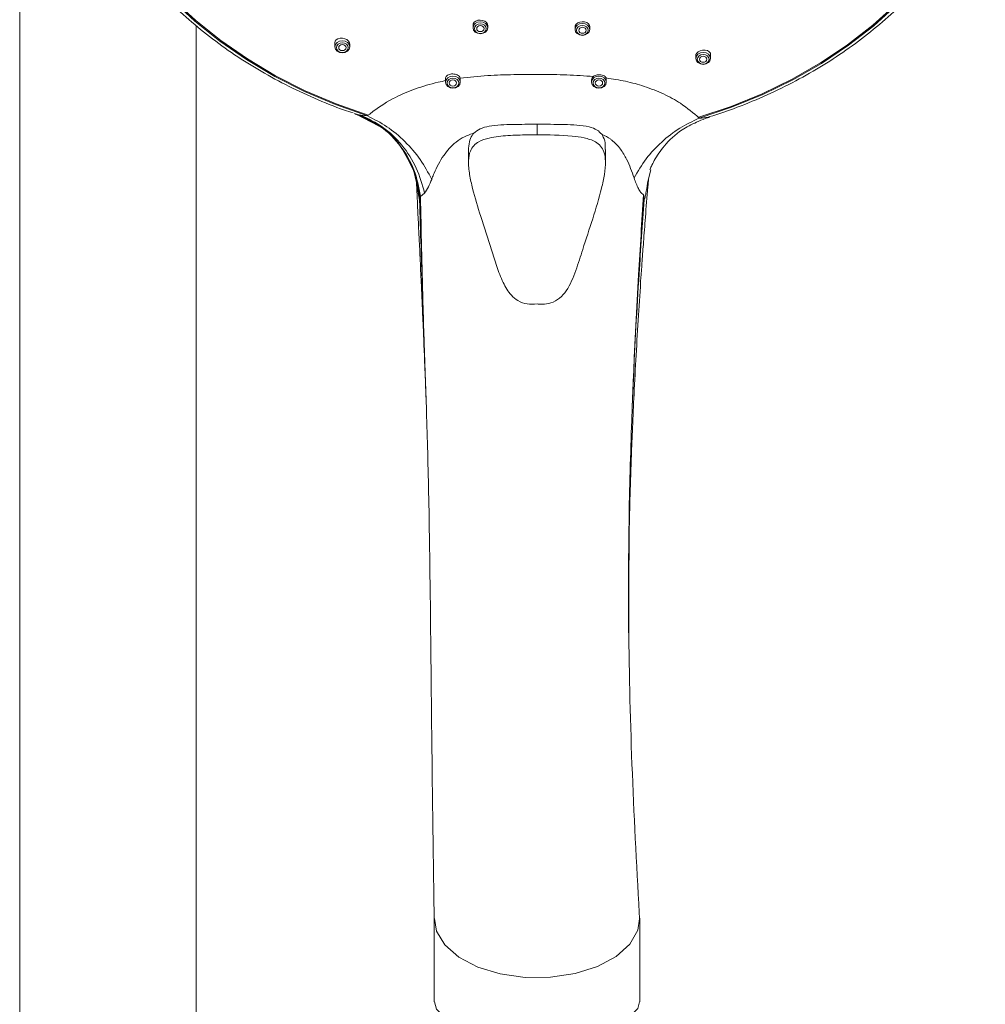
# Model space of a CAD drawing. Units: millimetres. Extents: x 14 to 292, y -201 to -8.
# Drawn here: x 129 to 145, y -95 to -79 of the extents above; entities that cross this region are included whole.
import ezdxf

# ---------------------------------------------------------------- set-up
doc = ezdxf.new("R2010")
doc.units = ezdxf.units.MM
doc.header["$MEASUREMENT"] = 0
doc.layers.add('Capa 1', color=7, linetype='Continuous', lineweight=0)

msp = doc.modelspace()

# ---------------------------------------------------------------- linework, layer by layer
at = {"layer": 'Capa 1', "color": 18, "lineweight": 9, "true_color": 0x000000}
for p, q in [((129.196, -74.846), (129.196, -95.414)), ((132.076, -95.414), (132.076, -78.667)), ((136.599, -78.66), (136.599, -78.706)), ((136.839, -78.706), (136.839, -78.666)), ((138.266, -78.692), (138.266, -78.733)), ((138.506, -78.733), (138.506, -78.687)), ((134.345, -78.945), (134.345, -79.017)), ((134.585, -79.017), (134.585, -78.967)), ((140.238, -79.158), (140.238, -79.206)), ((140.478, -79.206), (140.478, -79.139)), ((136.151, -79.532), (136.151, -79.595)), ((136.391, -79.542), (136.39, -79.531)), ((136.391, -79.595), (136.391, -79.542)), ((138.536, -79.554), (138.536, -79.595)), ((138.776, -79.595), (138.776, -79.546)), ((134.664, -80.107), (134.933, -80.236)), ((134.69, -80.118), (134.697, -80.12)), ((134.69, -80.118), (135.055, -80.306)), ((134.697, -80.12), (134.705, -80.122)), ((134.697, -80.12), (134.918, -80.235)), ((134.705, -80.122), (134.713, -80.124)), ((134.705, -80.122), (135.059, -80.308)), ((134.713, -80.124), (134.765, -80.135)), ((134.765, -80.135), (134.876, -80.146)), ((134.876, -80.13), (134.876, -80.146)), ((140.294, -80.167), (140.294, -80.182)), ((137.644, -80.283), (137.644, -80.455)), ((136.526, -80.712), (136.526, -80.908)), ((138.762, -80.908), (138.762, -80.694)), ((135.635, -81.05), (135.735, -81.492)), ((139.466, -81.173), (139.502, -81.028)), ((139.448, -81.247), (139.466, -81.173)), ((135.675, -81.245), (135.691, -81.573)), ((135.686, -81.298), (135.715, -81.451)), ((135.712, -81.363), (135.701, -81.294)), ((135.715, -81.451), (135.701, -81.329)), ((135.7, -81.377), (135.727, -81.521)), ((135.727, -81.521), (135.715, -81.451)), ((135.735, -81.492), (135.73, -81.514)), ((135.742, -81.46), (135.735, -81.492)), ((135.808, -81.408), (135.742, -81.46))]:
    msp.add_line(p, q, dxfattribs=at)
for points in [[(131.681, -78.246), (132.057, -78.597), (132.464, -78.924), (132.899, -79.226), (133.361, -79.5), (133.846, -79.746), (134.352, -79.962), (134.876, -80.146)], [(134.884, -80.133), (134.362, -79.95), (133.858, -79.735), (133.374, -79.49), (132.914, -79.216), (132.48, -78.916), (132.074, -78.589), (131.699, -78.239)], [(143.508, -78.319), (143.126, -78.664), (142.714, -78.984), (142.274, -79.279), (141.809, -79.547), (141.32, -79.785), (140.812, -79.993), (140.286, -80.169)], [(140.294, -80.182), (140.822, -80.005), (141.332, -79.796), (141.822, -79.557), (142.289, -79.289), (142.73, -78.993), (143.144, -78.672), (143.527, -78.326)], [(136.837, -78.666), (136.836, -78.647), (136.819, -78.62), (136.791, -78.599), (136.755, -78.585), (136.716, -78.58), (136.678, -78.584), (136.644, -78.596), (136.617, -78.616), (136.602, -78.642), (136.599, -78.66), (136.599, -78.66)], [(136.599, -78.706), (136.608, -78.669), (136.634, -78.637), (136.673, -78.615), (136.719, -78.608), (136.765, -78.615), (136.804, -78.637), (136.83, -78.669), (136.839, -78.706), (136.83, -78.744), (136.804, -78.776), (136.765, -78.797), (136.719, -78.805), (136.673, -78.797), (136.634, -78.776), (136.608, -78.744), (136.599, -78.706)], [(138.504, -78.687), (138.502, -78.667), (138.486, -78.642), (138.457, -78.621), (138.42, -78.609), (138.381, -78.607), (138.342, -78.613), (138.308, -78.628), (138.283, -78.649), (138.268, -78.675), (138.266, -78.692), (138.266, -78.692)], [(138.266, -78.733), (138.275, -78.695), (138.301, -78.663), (138.34, -78.642), (138.386, -78.634), (138.432, -78.642), (138.47, -78.663), (138.496, -78.695), (138.506, -78.733), (138.496, -78.77), (138.47, -78.802), (138.432, -78.824), (138.386, -78.831), (138.34, -78.824), (138.301, -78.802), (138.275, -78.77), (138.266, -78.733)], [(136.623, -78.72), (136.63, -78.75), (136.651, -78.776), (136.682, -78.793), (136.719, -78.799), (136.756, -78.793), (136.787, -78.776), (136.808, -78.75), (136.815, -78.72), (136.808, -78.69), (136.787, -78.664), (136.756, -78.647), (136.719, -78.641), (136.682, -78.647), (136.651, -78.664), (136.63, -78.69), (136.623, -78.72)], [(136.659, -78.72), (136.663, -78.739), (136.676, -78.755), (136.696, -78.765), (136.719, -78.769), (136.742, -78.765), (136.761, -78.755), (136.774, -78.739), (136.779, -78.72), (136.774, -78.701), (136.761, -78.685), (136.742, -78.675), (136.719, -78.671), (136.696, -78.675), (136.676, -78.685), (136.663, -78.701), (136.659, -78.72)], [(138.29, -78.747), (138.297, -78.777), (138.318, -78.802), (138.349, -78.819), (138.386, -78.825), (138.422, -78.819), (138.453, -78.802), (138.474, -78.777), (138.482, -78.747), (138.474, -78.716), (138.453, -78.691), (138.422, -78.674), (138.386, -78.668), (138.349, -78.674), (138.318, -78.691), (138.297, -78.716), (138.29, -78.747)], [(138.326, -78.747), (138.33, -78.765), (138.343, -78.781), (138.363, -78.792), (138.386, -78.796), (138.409, -78.792), (138.428, -78.781), (138.441, -78.765), (138.446, -78.747), (138.441, -78.728), (138.428, -78.712), (138.409, -78.701), (138.386, -78.697), (138.363, -78.701), (138.343, -78.712), (138.33, -78.728), (138.326, -78.747)], [(134.583, -78.967), (134.582, -78.95), (134.566, -78.923), (134.538, -78.9), (134.504, -78.885), (134.466, -78.877), (134.428, -78.877), (134.393, -78.886), (134.365, -78.902), (134.348, -78.926), (134.345, -78.945), (134.345, -78.945)], [(134.345, -79.017), (134.354, -78.979), (134.38, -78.948), (134.419, -78.926), (134.465, -78.919), (134.511, -78.926), (134.55, -78.948), (134.576, -78.979), (134.585, -79.017), (134.576, -79.055), (134.55, -79.087), (134.511, -79.108), (134.465, -79.115), (134.419, -79.108), (134.38, -79.087), (134.354, -79.055), (134.345, -79.017)], [(134.369, -79.031), (134.376, -79.061), (134.397, -79.086), (134.428, -79.103), (134.465, -79.109), (134.501, -79.103), (134.533, -79.086), (134.553, -79.061), (134.561, -79.031), (134.553, -79.001), (134.533, -78.975), (134.501, -78.958), (134.465, -78.952), (134.428, -78.958), (134.397, -78.975), (134.376, -79.001), (134.369, -79.031)], [(134.405, -79.031), (134.409, -79.05), (134.422, -79.066), (134.442, -79.076), (134.465, -79.08), (134.488, -79.076), (134.507, -79.066), (134.52, -79.05), (134.525, -79.031), (134.52, -79.012), (134.507, -78.996), (134.488, -78.985), (134.465, -78.982), (134.442, -78.985), (134.422, -78.996), (134.409, -79.012), (134.405, -79.031)], [(140.477, -79.139), (140.475, -79.12), (140.458, -79.097), (140.428, -79.079), (140.39, -79.07), (140.348, -79.071), (140.31, -79.081), (140.277, -79.097), (140.254, -79.119), (140.24, -79.144), (140.238, -79.158), (140.238, -79.158)], [(140.238, -79.206), (140.247, -79.169), (140.273, -79.137), (140.312, -79.116), (140.358, -79.108), (140.404, -79.116), (140.443, -79.137), (140.469, -79.169), (140.478, -79.206), (140.469, -79.244), (140.443, -79.276), (140.404, -79.297), (140.358, -79.305), (140.312, -79.297), (140.273, -79.276), (140.247, -79.244), (140.238, -79.206)], [(140.262, -79.22), (140.27, -79.25), (140.29, -79.276), (140.322, -79.293), (140.358, -79.299), (140.395, -79.293), (140.426, -79.276), (140.447, -79.25), (140.454, -79.22), (140.447, -79.19), (140.426, -79.165), (140.395, -79.148), (140.358, -79.142), (140.322, -79.148), (140.29, -79.165), (140.27, -79.19), (140.262, -79.22)], [(140.298, -79.22), (140.303, -79.239), (140.316, -79.255), (140.335, -79.266), (140.358, -79.269), (140.381, -79.266), (140.401, -79.255), (140.414, -79.239), (140.418, -79.22), (140.414, -79.201), (140.401, -79.185), (140.381, -79.175), (140.358, -79.171), (140.335, -79.175), (140.316, -79.185), (140.303, -79.201), (140.298, -79.22)], [(136.151, -79.595), (136.16, -79.557), (136.186, -79.525), (136.225, -79.504), (136.271, -79.496), (136.317, -79.504), (136.356, -79.525), (136.382, -79.557), (136.391, -79.595), (136.382, -79.632), (136.356, -79.664), (136.317, -79.685), (136.271, -79.693), (136.225, -79.685), (136.186, -79.664), (136.16, -79.632), (136.151, -79.595)], [(136.175, -79.608), (136.182, -79.638), (136.203, -79.664), (136.234, -79.681), (136.271, -79.687), (136.308, -79.681), (136.339, -79.664), (136.36, -79.638), (136.367, -79.608), (136.36, -79.578), (136.339, -79.553), (136.308, -79.536), (136.271, -79.53), (136.234, -79.536), (136.203, -79.553), (136.182, -79.578), (136.175, -79.608)], [(136.211, -79.608), (136.215, -79.627), (136.228, -79.643), (136.248, -79.654), (136.271, -79.658), (136.294, -79.654), (136.313, -79.643), (136.326, -79.627), (136.331, -79.608), (136.326, -79.59), (136.313, -79.574), (136.294, -79.563), (136.271, -79.559), (136.248, -79.563), (136.228, -79.574), (136.215, -79.59), (136.211, -79.608)], [(138.536, -79.595), (138.546, -79.557), (138.572, -79.525), (138.61, -79.504), (138.656, -79.496), (138.702, -79.504), (138.741, -79.525), (138.767, -79.557), (138.776, -79.595), (138.767, -79.632), (138.741, -79.664), (138.702, -79.685), (138.656, -79.693), (138.61, -79.685), (138.572, -79.664), (138.546, -79.632), (138.536, -79.595)], [(138.56, -79.608), (138.568, -79.638), (138.589, -79.664), (138.62, -79.681), (138.656, -79.687), (138.693, -79.681), (138.724, -79.664), (138.745, -79.638), (138.752, -79.608), (138.745, -79.578), (138.724, -79.553), (138.693, -79.536), (138.656, -79.53), (138.62, -79.536), (138.589, -79.553), (138.568, -79.578), (138.56, -79.608)], [(138.596, -79.608), (138.601, -79.627), (138.614, -79.643), (138.633, -79.654), (138.656, -79.658), (138.679, -79.654), (138.699, -79.643), (138.712, -79.627), (138.716, -79.608), (138.712, -79.59), (138.699, -79.574), (138.679, -79.563), (138.656, -79.559), (138.633, -79.563), (138.614, -79.574), (138.601, -79.59), (138.596, -79.608)], [(135.964, -93.25), (135.964, -93.933), (135.964, -94.618)], [(139.315, -93.259), (139.292, -93.447), (139.161, -93.673), (138.937, -93.874), (138.633, -94.038), (138.269, -94.153), (137.866, -94.214), (137.449, -94.216), (137.045, -94.159), (136.677, -94.047), (136.369, -93.886), (136.139, -93.687), (136.002, -93.462), (135.97, -93.255)], [(139.324, -94.618), (139.324, -93.934), (139.324, -93.251)], [(139.315, -94.618), (139.292, -94.726), (139.161, -94.856), (138.937, -94.972), (138.633, -95.067), (138.269, -95.133), (137.866, -95.168), (137.45, -95.169), (137.045, -95.136), (136.678, -95.072), (136.369, -94.979), (136.139, -94.865), (136.002, -94.735), (135.97, -94.617)]]:
    msp.add_lwpolyline(points, dxfattribs=at)
for points, knots in [([(130.304, -76.338), (130.343, -76.428), (130.382, -76.518), (130.425, -76.606), (130.491, -76.745), (130.567, -76.881), (130.648, -77.015), (130.729, -77.148), (130.814, -77.28), (130.905, -77.409), (130.996, -77.538), (131.093, -77.665), (131.195, -77.788), (131.297, -77.912), (131.405, -78.032), (131.517, -78.149), (131.629, -78.267), (131.746, -78.381), (131.868, -78.491), (131.99, -78.602), (132.117, -78.709), (132.248, -78.812), (132.379, -78.916), (132.514, -79.015), (132.654, -79.111), (132.793, -79.206), (132.937, -79.298), (133.084, -79.385), (133.231, -79.472), (133.382, -79.556), (133.537, -79.634), (133.691, -79.713), (133.849, -79.786), (134.009, -79.856), (134.169, -79.927), (134.332, -79.994), (134.499, -80.051), (134.546, -80.067), (134.594, -80.083), (134.642, -80.098)], [0, 0, 0, 0, 1, 1, 1, 2, 2, 2, 3, 3, 3, 4, 4, 4, 5, 5, 5, 6, 6, 6, 7, 7, 7, 8, 8, 8, 9, 9, 9, 10, 10, 10, 11, 11, 11, 12, 12, 12, 13, 13, 13, 13]), ([(140.468, -80.158), (140.597, -80.116), (140.726, -80.074), (140.853, -80.028), (141.019, -79.968), (141.181, -79.9), (141.341, -79.829), (141.501, -79.758), (141.658, -79.683), (141.812, -79.603), (141.965, -79.523), (142.115, -79.439), (142.262, -79.351), (142.408, -79.262), (142.551, -79.169), (142.689, -79.073), (142.828, -78.976), (142.962, -78.875), (143.092, -78.771), (143.222, -78.666), (143.348, -78.558), (143.469, -78.446), (143.589, -78.335), (143.706, -78.22), (143.817, -78.101), (143.928, -77.983), (144.034, -77.861), (144.134, -77.737), (144.235, -77.612), (144.331, -77.485), (144.421, -77.355), (144.51, -77.225), (144.594, -77.092), (144.674, -76.958), (144.753, -76.823), (144.828, -76.687), (144.893, -76.547), (144.918, -76.492), (144.941, -76.436), (144.965, -76.38)], [0, 0, 0, 0, 1, 1, 1, 2, 2, 2, 3, 3, 3, 4, 4, 4, 5, 5, 5, 6, 6, 6, 7, 7, 7, 8, 8, 8, 9, 9, 9, 10, 10, 10, 11, 11, 11, 12, 12, 12, 13, 13, 13, 13]), ([(134.876, -80.146), (134.882, -80.141), (134.888, -80.135), (134.894, -80.13), (134.919, -80.11), (134.944, -80.089), (134.971, -80.069), (135.077, -79.989), (135.198, -79.912), (135.335, -79.843), (135.435, -79.792), (135.544, -79.746), (135.66, -79.704), (135.776, -79.663), (135.899, -79.626), (136.028, -79.597), (136.073, -79.587), (136.119, -79.577), (136.165, -79.568)], [0, 0, 0, 0, 1, 1, 1, 2, 2, 2, 3, 3, 3, 4, 4, 4, 5, 5, 5, 6, 6, 6, 6]), ([(136.39, -79.531), (136.389, -79.528), (136.388, -79.526), (136.388, -79.524), (136.385, -79.515), (136.379, -79.506), (136.371, -79.498), (136.363, -79.49), (136.353, -79.483), (136.342, -79.477), (136.331, -79.472), (136.319, -79.468), (136.306, -79.465), (136.294, -79.462), (136.28, -79.46), (136.268, -79.46), (136.255, -79.459), (136.242, -79.46), (136.23, -79.463), (136.218, -79.465), (136.206, -79.469), (136.196, -79.473), (136.186, -79.478), (136.177, -79.484), (136.17, -79.491), (136.162, -79.498), (136.157, -79.506), (136.154, -79.514), (136.152, -79.52), (136.152, -79.526), (136.151, -79.532)], [0, 0, 0, 0, 1, 1, 1, 2, 2, 2, 3, 3, 3, 4, 4, 4, 5, 5, 5, 6, 6, 6, 7, 7, 7, 8, 8, 8, 9, 9, 9, 10, 10, 10, 10]), ([(136.39, -79.531), (136.539, -79.514), (136.687, -79.498), (136.839, -79.488), (136.979, -79.478), (137.121, -79.474), (137.264, -79.472), (137.406, -79.469), (137.549, -79.469), (137.691, -79.469), (137.838, -79.469), (137.985, -79.47), (138.131, -79.476), (138.276, -79.481), (138.421, -79.492), (138.565, -79.502)], [0, 0, 0, 0, 1, 1, 1, 2, 2, 2, 3, 3, 3, 4, 4, 4, 5, 5, 5, 5]), ([(138.565, -79.502), (138.557, -79.51), (138.55, -79.517), (138.544, -79.526), (138.538, -79.534), (138.534, -79.544), (138.536, -79.553), (138.537, -79.553), (138.537, -79.554), (138.537, -79.554)], [0, 0, 0, 0, 1, 1, 1, 2, 2, 2, 3, 3, 3, 3]), ([(138.772, -79.526), (138.767, -79.518), (138.763, -79.51), (138.756, -79.503), (138.748, -79.496), (138.738, -79.489), (138.726, -79.484), (138.714, -79.48), (138.702, -79.476), (138.688, -79.474), (138.675, -79.472), (138.662, -79.472), (138.648, -79.473), (138.635, -79.474), (138.622, -79.476), (138.61, -79.48), (138.598, -79.483), (138.587, -79.488), (138.578, -79.494), (138.573, -79.496), (138.569, -79.499), (138.565, -79.502)], [0, 0, 0, 0, 1, 1, 1, 2, 2, 2, 3, 3, 3, 4, 4, 4, 5, 5, 5, 6, 6, 6, 7, 7, 7, 7]), ([(138.772, -79.526), (138.879, -79.543), (138.987, -79.56), (139.09, -79.581), (139.195, -79.604), (139.296, -79.632), (139.393, -79.663), (139.505, -79.7), (139.61, -79.741), (139.708, -79.787), (139.809, -79.834), (139.902, -79.885), (139.985, -79.94), (140.101, -80.016), (140.198, -80.099), (140.294, -80.182)], [0, 0, 0, 0, 1, 1, 1, 2, 2, 2, 3, 3, 3, 4, 4, 4, 5, 5, 5, 5]), ([(138.775, -79.546), (138.775, -79.54), (138.775, -79.535), (138.774, -79.53), (138.773, -79.528), (138.773, -79.527), (138.772, -79.526)], [0, 0, 0, 0, 1, 1, 1, 2, 2, 2, 2]), ([(134.664, -80.107), (134.665, -80.108), (134.666, -80.108), (134.668, -80.109), (134.669, -80.11), (134.671, -80.111), (134.673, -80.112), (134.678, -80.114), (134.684, -80.116), (134.69, -80.118)], [0, 0, 0, 0, 1, 1, 1, 2, 2, 2, 3, 3, 3, 3]), ([(134.713, -80.124), (134.843, -80.182), (134.973, -80.24), (135.089, -80.32), (135.21, -80.404), (135.317, -80.511), (135.41, -80.632), (135.503, -80.752), (135.581, -80.885), (135.634, -81.028), (135.685, -81.165), (135.713, -81.313), (135.742, -81.46)], [0, 0, 0, 0, 1, 1, 1, 2, 2, 2, 3, 3, 3, 4, 4, 4, 4]), ([(134.765, -80.135), (134.888, -80.193), (135.011, -80.251), (135.123, -80.329), (135.239, -80.41), (135.344, -80.512), (135.437, -80.626), (135.531, -80.74), (135.612, -80.865), (135.672, -80.999), (135.731, -81.13), (135.77, -81.269), (135.808, -81.408)], [0, 0, 0, 0, 1, 1, 1, 2, 2, 2, 3, 3, 3, 4, 4, 4, 4]), ([(134.876, -80.146), (134.877, -80.143), (134.879, -80.141), (134.88, -80.139), (134.882, -80.137), (134.883, -80.135), (134.884, -80.133)], [0, 0, 0, 0, 1, 1, 1, 2, 2, 2, 2]), ([(134.876, -80.146), (134.983, -80.2), (135.09, -80.254), (135.191, -80.322), (135.296, -80.391), (135.394, -80.474), (135.486, -80.565), (135.578, -80.656), (135.664, -80.755), (135.737, -80.86), (135.807, -80.963), (135.866, -81.072), (135.925, -81.182)], [0, 0, 0, 0, 1, 1, 1, 2, 2, 2, 3, 3, 3, 4, 4, 4, 4]), ([(134.918, -80.235), (134.977, -80.263), (135.035, -80.29), (135.089, -80.324), (135.219, -80.405), (135.326, -80.523), (135.419, -80.651), (135.511, -80.778), (135.589, -80.917), (135.639, -81.066), (135.686, -81.209), (135.708, -81.361), (135.73, -81.514)], [0, 0, 0, 0, 1, 1, 1, 2, 2, 2, 3, 3, 3, 4, 4, 4, 4]), ([(140.294, -80.182), (140.186, -80.233), (140.077, -80.284), (139.974, -80.348), (139.87, -80.411), (139.772, -80.489), (139.68, -80.573), (139.588, -80.658), (139.502, -80.749), (139.428, -80.848), (139.353, -80.947), (139.291, -81.053), (139.229, -81.159)], [0, 0, 0, 0, 1, 1, 1, 2, 2, 2, 3, 3, 3, 4, 4, 4, 4]), ([(139.485, -81.027), (139.493, -81.009), (139.501, -80.992), (139.511, -80.969), (139.524, -80.943), (139.54, -80.91), (139.559, -80.876), (139.602, -80.798), (139.656, -80.716), (139.724, -80.636), (139.803, -80.541), (139.9, -80.448), (140.012, -80.374), (140.087, -80.325), (140.168, -80.284), (140.25, -80.248), (140.297, -80.227), (140.344, -80.208), (140.391, -80.19), (140.408, -80.183), (140.425, -80.176), (140.442, -80.17), (140.447, -80.168), (140.453, -80.166), (140.458, -80.164), (140.46, -80.163), (140.461, -80.163), (140.463, -80.162), (140.464, -80.162), (140.465, -80.162), (140.466, -80.161)], [0, 0, 0, 0, 1, 1, 1, 2, 2, 2, 3, 3, 3, 4, 4, 4, 5, 5, 5, 6, 6, 6, 7, 7, 7, 8, 8, 8, 9, 9, 9, 10, 10, 10, 10]), ([(140.286, -80.169), (140.287, -80.172), (140.289, -80.174), (140.291, -80.177), (140.292, -80.178), (140.293, -80.18), (140.294, -80.182)], [0, 0, 0, 0, 1, 1, 1, 2, 2, 2, 2]), ([(140.294, -80.182), (140.343, -80.18), (140.393, -80.178), (140.437, -80.169), (140.447, -80.166), (140.458, -80.163), (140.468, -80.16)], [0, 0, 0, 0, 1, 1, 1, 2, 2, 2, 2]), ([(135.055, -80.306), (135.066, -80.312), (135.078, -80.318), (135.09, -80.324), (135.226, -80.398), (135.336, -80.52), (135.423, -80.654), (135.503, -80.776), (135.564, -80.908), (135.626, -81.04)], [0, 0, 0, 0, 1, 1, 1, 2, 2, 2, 3, 3, 3, 3]), ([(135.059, -80.308), (135.069, -80.313), (135.079, -80.318), (135.088, -80.323), (135.22, -80.395), (135.326, -80.514), (135.413, -80.643), (135.5, -80.772), (135.568, -80.911), (135.635, -81.05)], [0, 0, 0, 0, 1, 1, 1, 2, 2, 2, 3, 3, 3, 3]), ([(137.644, -80.283), (137.513, -80.283), (137.382, -80.283), (137.252, -80.286), (137.12, -80.289), (136.989, -80.294), (136.86, -80.316), (136.809, -80.325), (136.759, -80.336), (136.715, -80.358), (136.677, -80.377), (136.644, -80.403), (136.611, -80.429)], [0, 0, 0, 0, 1, 1, 1, 2, 2, 2, 3, 3, 3, 4, 4, 4, 4]), ([(138.701, -80.446), (138.677, -80.421), (138.654, -80.396), (138.625, -80.377), (138.588, -80.352), (138.543, -80.337), (138.496, -80.326), (138.431, -80.31), (138.363, -80.301), (138.295, -80.295), (138.226, -80.29), (138.157, -80.288), (138.087, -80.286), (137.94, -80.283), (137.792, -80.283), (137.644, -80.283)], [0, 0, 0, 0, 1, 1, 1, 2, 2, 2, 3, 3, 3, 4, 4, 4, 5, 5, 5, 5]), ([(136.611, -80.429), (136.606, -80.431), (136.601, -80.432), (136.596, -80.434), (136.548, -80.448), (136.502, -80.466), (136.459, -80.487), (136.361, -80.536), (136.278, -80.604), (136.21, -80.679), (136.177, -80.715), (136.148, -80.753), (136.121, -80.792), (136.057, -80.884), (136.007, -80.983), (135.964, -81.083), (135.953, -81.109), (135.942, -81.135), (135.932, -81.162), (135.93, -81.169), (135.927, -81.175), (135.925, -81.182)], [0, 0, 0, 0, 1, 1, 1, 2, 2, 2, 3, 3, 3, 4, 4, 4, 5, 5, 5, 6, 6, 6, 7, 7, 7, 7]), ([(137.644, -83.217), (137.59, -83.22), (137.537, -83.224), (137.484, -83.216), (137.431, -83.209), (137.379, -83.19), (137.333, -83.163), (137.293, -83.139), (137.257, -83.109), (137.226, -83.075), (137.17, -83.014), (137.128, -82.942), (137.091, -82.867), (137.05, -82.782), (137.017, -82.693), (136.986, -82.604), (136.956, -82.514), (136.928, -82.423), (136.899, -82.332), (136.842, -82.15), (136.782, -81.969), (136.724, -81.787), (136.676, -81.636), (136.63, -81.484), (136.592, -81.332), (136.573, -81.256), (136.557, -81.18), (136.544, -81.104), (136.531, -81.027), (136.523, -80.949), (136.527, -80.873), (136.529, -80.82), (136.537, -80.767), (136.557, -80.719), (136.57, -80.688), (136.588, -80.658), (136.612, -80.632), (136.635, -80.606), (136.664, -80.585), (136.696, -80.567), (136.746, -80.539), (136.803, -80.521), (136.86, -80.508), (136.962, -80.484), (137.066, -80.473), (137.17, -80.467), (137.276, -80.46), (137.383, -80.457), (137.489, -80.456), (137.541, -80.455), (137.592, -80.455), (137.644, -80.455)], [0, 0, 0, 0, 1, 1, 1, 2, 2, 2, 3, 3, 3, 4, 4, 4, 5, 5, 5, 6, 6, 6, 7, 7, 7, 8, 8, 8, 9, 9, 9, 10, 10, 10, 11, 11, 11, 12, 12, 12, 13, 13, 13, 14, 14, 14, 15, 15, 15, 16, 16, 16, 17, 17, 17, 17]), ([(136.526, -80.712), (136.528, -80.663), (136.53, -80.614), (136.541, -80.567), (136.549, -80.53), (136.563, -80.494), (136.584, -80.464), (136.592, -80.452), (136.602, -80.44), (136.611, -80.429)], [0, 0, 0, 0, 1, 1, 1, 2, 2, 2, 3, 3, 3, 3]), ([(137.644, -80.455), (137.836, -80.455), (138.029, -80.456), (138.219, -80.475), (138.285, -80.482), (138.35, -80.491), (138.414, -80.505), (138.478, -80.519), (138.542, -80.538), (138.598, -80.57), (138.629, -80.589), (138.659, -80.611), (138.682, -80.638), (138.705, -80.665), (138.723, -80.697), (138.735, -80.73), (138.753, -80.778), (138.76, -80.831), (138.762, -80.884), (138.764, -80.957), (138.757, -81.03), (138.745, -81.103), (138.733, -81.177), (138.716, -81.251), (138.698, -81.324), (138.656, -81.491), (138.606, -81.659), (138.553, -81.825), (138.5, -81.992), (138.444, -82.159), (138.391, -82.326), (138.354, -82.441), (138.318, -82.556), (138.277, -82.67), (138.236, -82.786), (138.19, -82.9), (138.121, -83.001), (138.09, -83.045), (138.055, -83.087), (138.013, -83.121), (137.971, -83.156), (137.922, -83.184), (137.869, -83.201), (137.824, -83.215), (137.776, -83.222), (137.729, -83.222), (137.7, -83.222), (137.672, -83.219), (137.644, -83.217)], [0, 0, 0, 0, 1, 1, 1, 2, 2, 2, 3, 3, 3, 4, 4, 4, 5, 5, 5, 6, 6, 6, 7, 7, 7, 8, 8, 8, 9, 9, 9, 10, 10, 10, 11, 11, 11, 12, 12, 12, 13, 13, 13, 14, 14, 14, 15, 15, 15, 16, 16, 16, 16]), ([(138.701, -80.446), (138.71, -80.461), (138.719, -80.476), (138.726, -80.491), (138.746, -80.531), (138.756, -80.576), (138.759, -80.621), (138.76, -80.645), (138.759, -80.67), (138.758, -80.694)], [0, 0, 0, 0, 1, 1, 1, 2, 2, 2, 3, 3, 3, 3]), ([(139.229, -81.159), (139.193, -81.056), (139.157, -80.953), (139.108, -80.855), (139.079, -80.797), (139.045, -80.74), (139.005, -80.687), (138.965, -80.634), (138.919, -80.585), (138.865, -80.542), (138.859, -80.537), (138.853, -80.532), (138.847, -80.528), (138.803, -80.496), (138.752, -80.471), (138.701, -80.446)], [0, 0, 0, 0, 1, 1, 1, 2, 2, 2, 3, 3, 3, 4, 4, 4, 5, 5, 5, 5]), ([(135.626, -81.04), (135.631, -81.051), (135.637, -81.061), (135.642, -81.072), (135.686, -81.163), (135.693, -81.27), (135.7, -81.377)], [0, 0, 0, 0, 1, 1, 1, 2, 2, 2, 2]), ([(135.925, -81.182), (135.907, -81.225), (135.89, -81.268), (135.872, -81.305), (135.852, -81.344), (135.83, -81.376), (135.808, -81.408)], [0, 0, 0, 0, 1, 1, 1, 2, 2, 2, 2]), ([(139.145, -87.164), (139.146, -87.102), (139.147, -87.041), (139.148, -86.979), (139.151, -86.824), (139.155, -86.669), (139.159, -86.514), (139.162, -86.407), (139.165, -86.3), (139.169, -86.194), (139.171, -86.117), (139.173, -86.041), (139.176, -85.964), (139.179, -85.879), (139.182, -85.793), (139.185, -85.707), (139.191, -85.55), (139.197, -85.393), (139.204, -85.236), (139.212, -85.055), (139.22, -84.873), (139.229, -84.692), (139.239, -84.479), (139.251, -84.266), (139.262, -84.053), (139.275, -83.835), (139.288, -83.618), (139.301, -83.4), (139.314, -83.194), (139.328, -82.988), (139.342, -82.781), (139.348, -82.693), (139.354, -82.605), (139.361, -82.517), (139.368, -82.414), (139.376, -82.31), (139.383, -82.206), (139.393, -82.071), (139.404, -81.937), (139.414, -81.802), (139.427, -81.636), (139.44, -81.47), (139.454, -81.305), (139.458, -81.262), (139.462, -81.219), (139.465, -81.176)], [0, 0, 0, 0, 1, 1, 1, 2, 2, 2, 3, 3, 3, 4, 4, 4, 5, 5, 5, 6, 6, 6, 7, 7, 7, 8, 8, 8, 9, 9, 9, 10, 10, 10, 11, 11, 11, 12, 12, 12, 13, 13, 13, 14, 14, 14, 15, 15, 15, 15]), ([(139.384, -81.435), (139.375, -81.429), (139.366, -81.423), (139.357, -81.415), (139.35, -81.408), (139.343, -81.4), (139.336, -81.391), (139.324, -81.375), (139.311, -81.355), (139.3, -81.334), (139.274, -81.284), (139.251, -81.222), (139.229, -81.159)], [0, 0, 0, 0, 1, 1, 1, 2, 2, 2, 3, 3, 3, 4, 4, 4, 4]), ([(139.448, -81.247), (139.439, -81.305), (139.431, -81.363), (139.422, -81.409), (139.418, -81.432), (139.414, -81.453), (139.409, -81.47), (139.405, -81.487), (139.4, -81.501), (139.396, -81.515)], [0, 0, 0, 0, 1, 1, 1, 2, 2, 2, 3, 3, 3, 3]), ([(135.73, -81.514), (135.729, -81.517), (135.729, -81.519), (135.728, -81.52), (135.727, -81.521), (135.727, -81.521), (135.727, -81.521)], [0, 0, 0, 0, 1, 1, 1, 2, 2, 2, 2]), ([(135.814, -84.221), (135.813, -84.214), (135.813, -84.207), (135.813, -84.2), (135.807, -84.041), (135.802, -83.883), (135.797, -83.724), (135.784, -83.343), (135.771, -82.962), (135.759, -82.58), (135.756, -82.483), (135.753, -82.385), (135.75, -82.288), (135.742, -82.033), (135.734, -81.777), (135.727, -81.521)], [0, 0, 0, 0, 1, 1, 1, 2, 2, 2, 3, 3, 3, 4, 4, 4, 5, 5, 5, 5]), ([(135.742, -81.46), (135.747, -81.742), (135.752, -82.024), (135.759, -82.306), (135.761, -82.402), (135.763, -82.499), (135.766, -82.595), (135.775, -82.998), (135.787, -83.401), (135.8, -83.804), (135.803, -83.904), (135.806, -84.005), (135.81, -84.106), (135.811, -84.131), (135.811, -84.156), (135.812, -84.181), (135.812, -84.188), (135.813, -84.194), (135.813, -84.2), (135.813, -84.207), (135.813, -84.214), (135.814, -84.221)], [0, 0, 0, 0, 1, 1, 1, 2, 2, 2, 3, 3, 3, 4, 4, 4, 5, 5, 5, 6, 6, 6, 7, 7, 7, 7]), ([(139.192, -85.091), (139.193, -85.081), (139.193, -85.071), (139.193, -85.062), (139.195, -85.018), (139.197, -84.974), (139.198, -84.93), (139.205, -84.754), (139.212, -84.578), (139.219, -84.402), (139.243, -83.847), (139.27, -83.293), (139.302, -82.74), (139.328, -82.305), (139.356, -81.87), (139.384, -81.435)], [0, 0, 0, 0, 1, 1, 1, 2, 2, 2, 3, 3, 3, 4, 4, 4, 5, 5, 5, 5]), ([(139.396, -81.516), (139.367, -81.919), (139.337, -82.322), (139.311, -82.725), (139.274, -83.305), (139.243, -83.885), (139.218, -84.466), (139.211, -84.62), (139.204, -84.775), (139.198, -84.929), (139.197, -84.973), (139.195, -85.018), (139.193, -85.062), (139.193, -85.072), (139.193, -85.081), (139.192, -85.091)], [0, 0, 0, 0, 1, 1, 1, 2, 2, 2, 3, 3, 3, 4, 4, 4, 5, 5, 5, 5]), ([(139.396, -81.515), (139.396, -81.515), (139.395, -81.515), (139.395, -81.513), (139.394, -81.512), (139.394, -81.509), (139.393, -81.506), (139.393, -81.5), (139.391, -81.492), (139.391, -81.484), (139.39, -81.476), (139.39, -81.467), (139.389, -81.459), (139.388, -81.45), (139.386, -81.443), (139.384, -81.435)], [0, 0, 0, 0, 1, 1, 1, 2, 2, 2, 3, 3, 3, 4, 4, 4, 5, 5, 5, 5]), ([(135.69, -81.573), (135.691, -81.584), (135.691, -81.595), (135.692, -81.606), (135.697, -81.711), (135.703, -81.815), (135.708, -81.92), (135.712, -82.011), (135.717, -82.102), (135.721, -82.193), (135.724, -82.251), (135.727, -82.31), (135.73, -82.368), (135.733, -82.431), (135.736, -82.494), (135.739, -82.558), (135.742, -82.632), (135.746, -82.707), (135.749, -82.782), (135.753, -82.866), (135.757, -82.95), (135.761, -83.033), (135.764, -83.116), (135.768, -83.199), (135.772, -83.282), (135.775, -83.351), (135.778, -83.42), (135.781, -83.489), (135.784, -83.56), (135.787, -83.63), (135.79, -83.701), (135.794, -83.815), (135.799, -83.929), (135.804, -84.043), (135.81, -84.202), (135.817, -84.362), (135.823, -84.521), (135.826, -84.594), (135.829, -84.667), (135.831, -84.74)], [0, 0, 0, 0, 1, 1, 1, 2, 2, 2, 3, 3, 3, 4, 4, 4, 5, 5, 5, 6, 6, 6, 7, 7, 7, 8, 8, 8, 9, 9, 9, 10, 10, 10, 11, 11, 11, 12, 12, 12, 13, 13, 13, 13]), ([(135.814, -84.221), (135.814, -84.227), (135.814, -84.234), (135.814, -84.241), (135.816, -84.288), (135.818, -84.335), (135.819, -84.382)], [0, 0, 0, 0, 1, 1, 1, 2, 2, 2, 2]), ([(135.814, -84.245), (135.814, -84.244), (135.814, -84.242), (135.814, -84.241), (135.814, -84.234), (135.814, -84.227), (135.814, -84.221)], [0, 0, 0, 0, 1, 1, 1, 2, 2, 2, 2]), ([(135.819, -84.376), (135.826, -84.576), (135.833, -84.775), (135.839, -84.973), (135.846, -85.198), (135.853, -85.422), (135.859, -85.645), (135.865, -85.895), (135.871, -86.145), (135.876, -86.393), (135.882, -86.668), (135.886, -86.943), (135.89, -87.216), (135.895, -87.515), (135.898, -87.814), (135.902, -88.112), (135.905, -88.421), (135.909, -88.729), (135.912, -89.037), (135.92, -89.75), (135.927, -90.463), (135.936, -91.176), (135.945, -91.869), (135.954, -92.562), (135.964, -93.256)], [0, 0, 0, 0, 1, 1, 1, 2, 2, 2, 3, 3, 3, 4, 4, 4, 5, 5, 5, 6, 6, 6, 7, 7, 7, 8, 8, 8, 8]), ([(139.192, -85.091), (139.192, -85.1), (139.192, -85.11), (139.191, -85.119), (139.171, -85.674), (139.155, -86.228), (139.147, -86.784), (139.138, -87.384), (139.137, -87.985), (139.137, -88.586)], [0, 0, 0, 0, 1, 1, 1, 2, 2, 2, 3, 3, 3, 3]), ([(139.146, -86.923), (139.146, -86.879), (139.146, -86.834), (139.147, -86.79), (139.149, -86.512), (139.157, -86.233), (139.165, -85.955), (139.173, -85.676), (139.181, -85.398), (139.191, -85.119), (139.192, -85.11), (139.192, -85.1), (139.192, -85.091)], [0, 0, 0, 0, 1, 1, 1, 2, 2, 2, 3, 3, 3, 4, 4, 4, 4]), ([(139.321, -93.315), (139.277, -92.505), (139.233, -91.696), (139.201, -90.888), (139.169, -90.085), (139.148, -89.283), (139.143, -88.483), (139.139, -87.717), (139.15, -86.952), (139.161, -86.187)], [0, 0, 0, 0, 1, 1, 1, 2, 2, 2, 3, 3, 3, 3])]:
    msp.add_open_spline(points, degree=3, knots=knots, dxfattribs=at)

doc.saveas('drawing.dxf')
